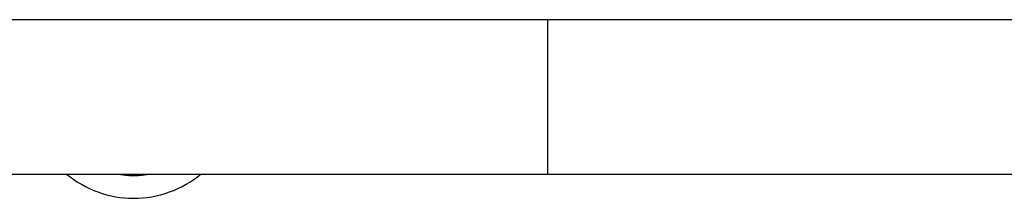
# Model space of a CAD drawing. Extents: x -24.9 to 24.9, y -7.7 to 7.7.
# Drawn here: x -6.7 to -4.6, y 5.7 to 6.1 of the extents above; entities that cross this region are included whole.
import ezdxf

# ---------------------------------------------------------------- set-up
doc = ezdxf.new("R2010")
doc.units = 0
doc.layers.get('0').update_dxf_attribs({"linetype": 'CONTINUOUS'})

msp = doc.modelspace()

# ---------------------------------------------------------------- linework, layer by layer
at = {"color": 0}
for points in [[(0.4699, 6.0599), (-7.2332, 6.0599)], [(-5.5764, 5.723), (-5.5764, 5.7231), (-5.5764, 5.7233), (-5.5764, 5.7235), (-5.5765, 5.7238), (-5.5765, 5.7241), (-5.5765, 5.7244), (-5.5765, 5.7249), (-5.5765, 5.7253), (-5.5765, 5.7258), (-5.5765, 5.7264), (-5.5765, 5.727), (-5.5765, 5.7277), (-5.5765, 5.7284), (-5.5765, 5.7291), (-5.5765, 5.7299), (-5.5765, 5.7308), (-5.5765, 5.7317), (-5.5765, 5.7326), (-5.5765, 5.7336), (-5.5765, 5.7347), (-5.5765, 5.7358), (-5.5765, 5.737), (-5.5765, 5.7382), (-5.5765, 5.7395), (-5.5765, 5.7408), (-5.5765, 5.7421), (-5.5765, 5.7436), (-5.5765, 5.7451), (-5.5765, 5.7467), (-5.5765, 5.7483), (-5.5765, 5.7499), (-5.5765, 5.7516), (-5.5765, 5.7534), (-5.5765, 5.7552), (-5.5765, 5.7571), (-5.5765, 5.7591), (-5.5765, 5.7611), (-5.5765, 5.7631), (-5.5765, 5.7652), (-5.5765, 5.7674), (-5.5765, 5.7696), (-5.5765, 5.772), (-5.5765, 5.7743), (-5.5765, 5.7767), (-5.5765, 5.7792), (-5.5765, 5.7817), (-5.5765, 5.7843), (-5.5765, 5.787), (-5.5765, 5.7897), (-5.5765, 5.7925), (-5.5765, 5.7953), (-5.5765, 5.7982), (-5.5765, 5.8012), (-5.5765, 5.8043), (-5.5765, 5.8073), (-5.5765, 5.8105), (-5.5765, 5.8137), (-5.5765, 5.817), (-5.5765, 5.8203), (-5.5765, 5.8237), (-5.5765, 5.8272), (-5.5765, 5.8307), (-5.5765, 5.8342), (-5.5765, 5.8378), (-5.5765, 5.8415), (-5.5765, 5.8451), (-5.5765, 5.8488), (-5.5765, 5.8525), (-5.5765, 5.8562), (-5.5765, 5.86), (-5.5765, 5.8638), (-5.5765, 5.8676), (-5.5765, 5.8714), (-5.5765, 5.8752), (-5.5765, 5.8791), (-5.5765, 5.8829), (-5.5765, 5.8868), (-5.5765, 5.8907), (-5.5765, 5.8946), (-5.5765, 5.8985), (-5.5765, 5.9024), (-5.5765, 5.9063), (-5.5765, 5.9103), (-5.5765, 5.9142), (-5.5765, 5.9181), (-5.5765, 5.922), (-5.5765, 5.9259), (-5.5765, 5.9297), (-5.5765, 5.9335), (-5.5765, 5.9373), (-5.5765, 5.941), (-5.5765, 5.9446), (-5.5765, 5.9482), (-5.5765, 5.9518), (-5.5765, 5.9553), (-5.5765, 5.9587), (-5.5765, 5.962), (-5.5765, 5.9654), (-5.5765, 5.9687), (-5.5765, 5.9719), (-5.5765, 5.975), (-5.5765, 5.9781), (-5.5765, 5.9812), (-5.5765, 5.9842), (-5.5765, 5.987), (-5.5765, 5.9899), (-5.5765, 5.9927), (-5.5765, 5.9954), (-5.5765, 5.9981), (-5.5765, 6.0008), (-5.5765, 6.0033), (-5.5765, 6.0058), (-5.5765, 6.0082), (-5.5765, 6.0106), (-5.5765, 6.0129), (-5.5765, 6.0151), (-5.5765, 6.0173), (-5.5765, 6.0194), (-5.5765, 6.0215), (-5.5765, 6.0235), (-5.5765, 6.0255), (-5.5765, 6.0273), (-5.5765, 6.0292), (-5.5765, 6.0309), (-5.5765, 6.0327), (-5.5765, 6.0343), (-5.5765, 6.0359), (-5.5765, 6.0375), (-5.5765, 6.039), (-5.5765, 6.0404), (-5.5765, 6.0418), (-5.5765, 6.0431), (-5.5765, 6.0444), (-5.5765, 6.0457), (-5.5765, 6.0468), (-5.5765, 6.0479), (-5.5765, 6.049), (-5.5765, 6.0501), (-5.5765, 6.051), (-5.5765, 6.0519), (-5.5765, 6.0528), (-5.5765, 6.0536), (-5.5765, 6.0544), (-5.5765, 6.0551), (-5.5765, 6.0558), (-5.5765, 6.0564), (-5.5765, 6.0569), (-5.5765, 6.0575), (-5.5765, 6.058), (-5.5765, 6.0584), (-5.5764, 6.0587), (-5.5764, 6.059), (-5.5764, 6.0593), (-5.5764, 6.0595), (-5.5764, 6.0597), (-5.5764, 6.0599)], [(-7.8316, 5.7229), (-5.5765, 5.7229)], [(-6.628, 5.723), (-6.628, 5.723), (-6.6201, 5.7168), (-6.6122, 5.711), (-6.6039, 5.7055), (-6.5955, 5.7005), (-6.5866, 5.6957), (-6.5778, 5.6914), (-6.5686, 5.6873), (-6.5595, 5.6839), (-6.5499, 5.6806), (-6.5404, 5.6778), (-6.5306, 5.6754), (-6.521, 5.6735), (-6.5111, 5.6718), (-6.5013, 5.6708), (-6.4914, 5.6701), (-6.4816, 5.67), (-6.4816, 5.67), (-6.4715, 5.6701), (-6.4616, 5.6708), (-6.4517, 5.6718), (-6.4418, 5.6735), (-6.4319, 5.6754), (-6.4222, 5.6778), (-6.4126, 5.6806), (-6.4031, 5.6839), (-6.3937, 5.6873), (-6.3845, 5.6914), (-6.3754, 5.6957), (-6.3668, 5.7005), (-6.3582, 5.7055), (-6.3499, 5.711), (-6.3419, 5.7168), (-6.3343, 5.723)], [(-6.628, 5.723), (-6.628, 5.723), (-6.6201, 5.7168), (-6.6122, 5.711), (-6.6039, 5.7055), (-6.5955, 5.7005), (-6.5866, 5.6957), (-6.5778, 5.6914), (-6.5686, 5.6873), (-6.5595, 5.6839), (-6.5499, 5.6806), (-6.5404, 5.6778), (-6.5306, 5.6754), (-6.521, 5.6735), (-6.5111, 5.6718), (-6.5013, 5.6708), (-6.4914, 5.6701), (-6.4816, 5.67), (-6.4816, 5.67), (-6.4715, 5.6701), (-6.4616, 5.6708), (-6.4517, 5.6718), (-6.4418, 5.6735), (-6.4319, 5.6754), (-6.4222, 5.6778), (-6.4126, 5.6806), (-6.4031, 5.6839), (-6.3937, 5.6873), (-6.3845, 5.6914), (-6.3754, 5.6957), (-6.3668, 5.7005), (-6.3582, 5.7055), (-6.3499, 5.711), (-6.3419, 5.7168), (-6.3343, 5.723)], [(-6.5139, 5.7228), (-6.5139, 5.7228), (-6.5118, 5.7225), (-6.5099, 5.7222), (-6.5078, 5.7219), (-6.506, 5.7217), (-6.5039, 5.7214), (-6.5018, 5.7211), (-6.4997, 5.7208), (-6.4979, 5.7208), (-6.4958, 5.7205), (-6.4937, 5.7204), (-6.4916, 5.7201), (-6.4896, 5.7201), (-6.4875, 5.72), (-6.4855, 5.72), (-6.4834, 5.72), (-6.4816, 5.72), (-6.4816, 5.72), (-6.4795, 5.72), (-6.4774, 5.72), (-6.4753, 5.72), (-6.4733, 5.7201), (-6.471, 5.7201), (-6.4689, 5.7204), (-6.4668, 5.7205), (-6.4647, 5.7208), (-6.4625, 5.7208), (-6.4604, 5.7211), (-6.4583, 5.7214), (-6.4562, 5.7217), (-6.4541, 5.7219), (-6.4522, 5.7222), (-6.4503, 5.7225), (-6.4485, 5.7228)], [(-6.5139, 5.7228), (-6.5139, 5.7228), (-6.5118, 5.7225), (-6.5099, 5.7222), (-6.5078, 5.7219), (-6.506, 5.7217), (-6.5039, 5.7214), (-6.5018, 5.7211), (-6.4997, 5.7208), (-6.4979, 5.7208), (-6.4958, 5.7205), (-6.4937, 5.7204), (-6.4916, 5.7201), (-6.4896, 5.7201), (-6.4875, 5.72), (-6.4855, 5.72), (-6.4834, 5.72), (-6.4816, 5.72), (-6.4816, 5.72), (-6.4795, 5.72), (-6.4774, 5.72), (-6.4753, 5.72), (-6.4733, 5.7201), (-6.471, 5.7201), (-6.4689, 5.7204), (-6.4668, 5.7205), (-6.4647, 5.7208), (-6.4625, 5.7208), (-6.4604, 5.7211), (-6.4583, 5.7214), (-6.4562, 5.7217), (-6.4541, 5.7219), (-6.4522, 5.7222), (-6.4503, 5.7225), (-6.4485, 5.7228)], [(-5.5764, 5.7229), (-5.5764, 5.723)], [(-5.5764, 5.723), (-5.5764, 5.723), (-5.5764, 5.723), (-5.5764, 5.723), (-5.5764, 5.723), (-5.5764, 5.723), (-5.5764, 5.723), (-5.5764, 5.723), (-5.5764, 5.723), (-5.5764, 5.723), (-5.5764, 5.723), (-5.5764, 5.723), (-5.5764, 5.723), (-5.5764, 5.723), (-5.5764, 5.723), (-5.5764, 5.723), (-5.5764, 5.723), (-5.5764, 5.723), (-5.5764, 5.723), (-5.5764, 5.7229), (-5.5764, 5.7229), (-5.5764, 5.7229), (-5.5764, 5.7229), (-5.5764, 5.7229), (-5.5764, 5.7229), (-5.5764, 5.7229), (-5.5764, 5.7229), (-5.5764, 5.7229), (-5.5764, 5.7229), (-5.5764, 5.7229), (-5.5764, 5.7229), (-5.5764, 5.7229), (-5.5764, 5.7229), (-5.5764, 5.7229), (-5.5764, 5.7229)], [(-5.5764, 5.723), (-5.5764, 5.723), (-5.5764, 5.723), (-5.5764, 5.723), (-5.5764, 5.723), (-5.5764, 5.723), (-5.5764, 5.723), (-5.5764, 5.723), (-5.5764, 5.723), (-5.5764, 5.723), (-5.5764, 5.723), (-5.5764, 5.723), (-5.5764, 5.723), (-5.5764, 5.723), (-5.5764, 5.723), (-5.5764, 5.723), (-5.5764, 5.723), (-5.5764, 5.723), (-5.5764, 5.723), (-5.5764, 5.7229), (-5.5764, 5.7229), (-5.5764, 5.7229), (-5.5764, 5.7229), (-5.5764, 5.7229), (-5.5764, 5.7229), (-5.5764, 5.7229), (-5.5764, 5.7229), (-5.5764, 5.7229), (-5.5764, 5.7229), (-5.5764, 5.7229), (-5.5764, 5.7229), (-5.5764, 5.7229), (-5.5764, 5.7229), (-5.5764, 5.7229), (-5.5764, 5.7229)], [(-5.5764, 5.7229), (-1.9452, 5.7229)]]:
    msp.add_lwpolyline(points, dxfattribs=at)

doc.saveas('drawing.dxf')
